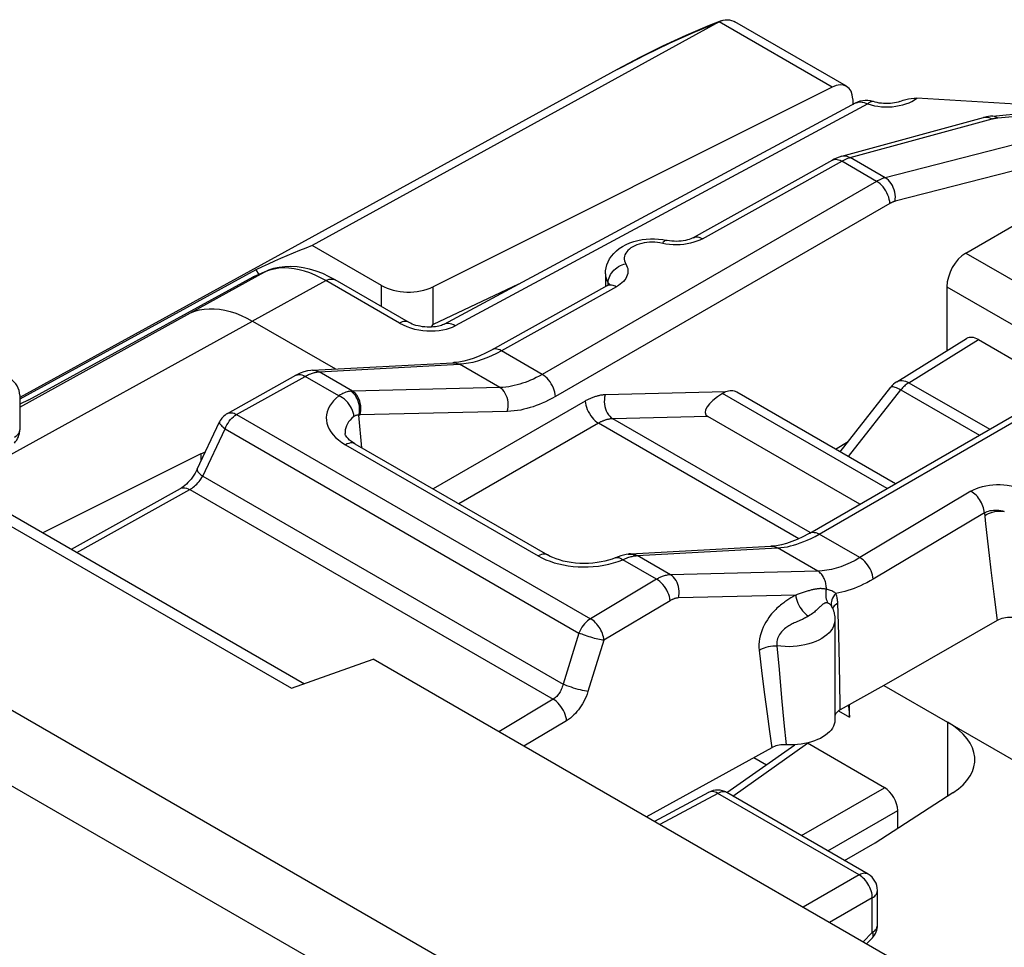
# Model space of a CAD drawing. Units: millimetres. Extents: x 8.4 to 54.9, y 9.3 to 72.7.
# Drawn here: x 17.4 to 27.9, y 62.8 to 72.7 of the extents above; entities that cross this region are included whole.
import ezdxf

# ---------------------------------------------------------------- set-up
doc = ezdxf.new("R2010")
doc.units = ezdxf.units.MM
doc.header["$LTSCALE"] = 16.335
doc.layers.get('0').update_dxf_attribs({"linetype": 'CONTINUOUS'})
for name, color, linetype in [('ASSI', 7, 'CONTINUOUS'), ('DRAFT', 7, 'CONTINUOUS'), ('RACCORDO', 7, 'CONTINUOUS')]:
    doc.layers.add(name, color=color, linetype=linetype)

msp = doc.modelspace()

# ---------------------------------------------------------------- linework, layer by layer
at = {"color": 250, "linetype": 'CONTINUOUS'}
for p, q in [((39.7, 52.376), (8.922, 70.147)), ((22.733, 69.85), (21.82, 69.422)), ((39.356, 51.769), (8.578, 69.54)), ((26.9, 68.799), (27.644, 69.259)), ((26.9, 68.799), (27.763, 68.301)), ((26.256, 68.009), (26.815, 68.722)), ((26.815, 68.722), (27.654, 68.238))]:
    msp.add_line(p, q, dxfattribs=at)
at = {"color": 7, "linetype": 'CONTINUOUS'}
for p, q in [((26.772, 68.809), (27.516, 69.27)), ((27.644, 69.259), (28.533, 68.745)), ((26.166, 68.061), (26.707, 68.751)), ((15.715, 68.188), (20.311, 65.535)), ((26.116, 68.09), (26.253, 68.171)), ((16.217, 68.026), (20.448, 65.583)), ((20.311, 65.535), (21.181, 65.845)), ((32.127, 59.525), (21.181, 65.845))]:
    msp.add_line(p, q, dxfattribs=at)
msp.add_lwpolyline([(21.82, 69.422), (21.814, 69.415), (21.808, 69.407), (21.803, 69.4), (21.797, 69.393), (21.796, 69.392)], dxfattribs=at)
at = {"color": 250, "linetype": 'CONTINUOUS'}
for points in [[(26.707, 68.751), (26.712, 68.755), (26.718, 68.757), (26.727, 68.757), (26.738, 68.755), (26.75, 68.752), (26.764, 68.747), (26.78, 68.74), (26.797, 68.732), (26.815, 68.722)], [(26.772, 68.809), (26.781, 68.814), (26.795, 68.819), (26.811, 68.822), (26.828, 68.822), (26.845, 68.82), (26.863, 68.815), (26.882, 68.808), (26.9, 68.799)], [(26.9, 68.799), (26.891, 68.793), (26.881, 68.786), (26.871, 68.779), (26.861, 68.771), (26.852, 68.762), (26.842, 68.753), (26.833, 68.743), (26.824, 68.733), (26.815, 68.722)]]:
    msp.add_lwpolyline(points, dxfattribs=at)
at = {"color": 7, "linetype": 'CONTINUOUS'}
msp.add_arc((26.904, 68.597), 0.25, 121.7333, 141.9219, dxfattribs=at)
msp.add_ellipse((27.644, 69.054), major_axis=(-0.125, 0.217), ratio=0.577156, start_param=-0.785294, end_param=0.017447, dxfattribs=at)
at = {"layer": 'ASSI', "color": 7, "linetype": 'CONTINUOUS'}
for p, q in [((26.334, 71.787), (21.936, 69.421)), ((27.794, 71.647), (29.064, 71.765)), ((26.186, 71.218), (27.698, 71.631)), ((23.661, 69.963), (23.661, 69.83)), ((19.892, 69.457), (20.779, 68.945)), ((25.841, 67.191), (29.412, 69.253)), ((20.532, 68.931), (22.032, 69.012)), ((22.032, 69.012), (22.033, 69.012)), ((19.625, 68.47), (20.356, 68.878)), ((17.408, 68.664), (17.408, 68.294)), ((26.377, 67.501), (24.753, 68.438)), ((19.303, 67.874), (19.542, 68.381)), ((20.882, 68.255), (20.882, 68.255)), ((20.986, 68.146), (23.042, 66.959)), ((19.343, 68.04), (17.654, 67.196)), ((19.343, 68.04), (19.391, 68.061)), ((17.96, 67.019), (19.125, 67.669)), ((23.042, 66.959), (23.042, 66.959)), ((23.905, 66.967), (23.882, 66.964)), ((23.93, 66.97), (25.428, 67.051)), ((26.079, 66.402), (26.079, 66.402)), ((26.079, 66.402), (26.08, 66.402)), ((26.111, 66.268), (26.111, 65.199)), ((27.842, 66.259), (26.634, 65.564)), ((26.634, 65.564), (26.165, 65.304)), ((26.634, 65.564), (27.311, 65.173)), ((26.165, 65.304), (26.153, 65.297)), ((26.265, 65.225), (26.265, 65.359)), ((25.436, 64.9), (24.099, 64.16)), ((24.957, 64.42), (25.684, 64.932)), ((25.63, 64.93), (25.571, 64.932)), ((26.64, 64.473), (25.819, 64.947)), ((24.762, 64.423), (24.183, 64.112)), ((26.465, 63.549), (24.957, 64.42)), ((26.539, 63.885), (27.37, 64.42)), ((26.212, 63.696), (26.539, 63.885)), ((26.565, 63.007), (26.565, 63.376)), ((26.447, 62.804), (26.509, 62.867))]:
    msp.add_line(p, q, dxfattribs=at)
at = {"layer": 'ASSI', "color": 250, "linetype": 'CONTINUOUS'}
for p, q in [((27.849, 71.627), (29.134, 71.746)), ((26.275, 71.204), (27.788, 71.617)), ((29.279, 71.662), (26.648, 70.988)), ((27.77, 71.625), (27.788, 71.617)), ((27.843, 71.627), (27.849, 71.627)), ((29.42, 71.42), (26.753, 70.736)), ((26.166, 71.174), (26.183, 71.165)), ((26.556, 70.949), (26.183, 71.165)), ((26.267, 71.201), (26.275, 71.204)), ((26.648, 70.988), (26.275, 71.204)), ((26.556, 70.949), (22.986, 68.888)), ((26.698, 70.713), (23.127, 68.652)), ((24.243, 70.293), (24.216, 70.296)), ((24.307, 70.28), (24.243, 70.293)), ((23.691, 69.884), (23.694, 69.902)), ((23.779, 69.824), (22.55, 69.139)), ((23.689, 69.84), (23.69, 69.867)), ((23.69, 69.867), (23.691, 69.884)), ((17.408, 68.538), (19.231, 69.546)), ((17.137, 67.936), (19.892, 69.457)), ((25.941, 67.181), (29.512, 69.243)), ((22.986, 68.888), (22.55, 69.139)), ((20.603, 68.914), (22.103, 68.995)), ((22.532, 68.747), (22.103, 68.995)), ((19.723, 68.459), (20.454, 68.866)), ((20.814, 68.658), (20.454, 68.866)), ((20.596, 68.914), (20.603, 68.914)), ((20.959, 68.709), (20.603, 68.914)), ((22.532, 68.747), (20.959, 68.709)), ((23.446, 68.603), (21.82, 67.664)), ((19.625, 68.47), (19.626, 68.47)), ((19.723, 68.459), (23.501, 66.277)), ((21.061, 68.103), (21.029, 68.453)), ((22.613, 68.492), (21.039, 68.454)), ((24.753, 68.438), (23.739, 68.413)), ((23.587, 68.367), (22.096, 67.505)), ((25.725, 67.132), (23.587, 68.367)), ((25.845, 67.197), (23.739, 68.413)), ((19.362, 67.8), (19.6, 68.306)), ((19.6, 68.306), (23.378, 66.125)), ((20.847, 68.161), (20.886, 68.136)), ((20.886, 68.136), (22.942, 66.949)), ((19.362, 67.8), (23.209, 65.579)), ((18.018, 66.986), (19.223, 67.657)), ((19.223, 67.657), (23.103, 65.417)), ((27.563, 67.639), (26.377, 66.93)), ((27.706, 67.41), (26.52, 66.701)), ((27.706, 67.41), (27.719, 67.291)), ((27.719, 67.291), (27.758, 66.952)), ((26.377, 66.93), (25.941, 67.181)), ((23.93, 66.97), (23.943, 66.97)), ((23.965, 66.96), (23.983, 66.951)), ((25.928, 66.786), (25.499, 67.034)), ((23.798, 66.889), (23.846, 66.907)), ((24.207, 66.699), (23.846, 66.907)), ((23.975, 66.95), (23.983, 66.951)), ((24.356, 66.747), (24.001, 66.952)), ((27.758, 66.952), (27.776, 66.796)), ((25.928, 66.786), (24.356, 66.747)), ((27.776, 66.796), (27.81, 66.511)), ((24.207, 66.699), (23.501, 66.277)), ((24.35, 66.47), (23.644, 66.048)), ((25.692, 66.53), (24.44, 66.499)), ((25.661, 66.511), (25.64, 66.499)), ((25.706, 66.535), (25.692, 66.53)), ((26.151, 66.104), (26.141, 66.443)), ((27.81, 66.511), (27.842, 66.259)), ((23.378, 66.125), (23.209, 65.579)), ((23.644, 66.048), (23.474, 65.502)), ((26.158, 65.79), (26.151, 66.104)), ((25.301, 65.941), (25.331, 65.694)), ((25.492, 65.987), (25.514, 65.736)), ((25.514, 65.736), (25.541, 65.433)), ((26.162, 65.571), (26.158, 65.79)), ((25.331, 65.694), (25.359, 65.467)), ((23.103, 65.417), (22.523, 65.07)), ((25.359, 65.467), (25.386, 65.26)), ((25.541, 65.433), (25.566, 65.167)), ((26.147, 65.293), (26.265, 65.225)), ((23.246, 65.188), (22.791, 64.915)), ((25.386, 65.26), (25.412, 65.072)), ((25.412, 65.072), (25.436, 64.9)), ((25.566, 65.167), (25.59, 64.931)), ((25.02, 64.384), (25.819, 64.947)), ((25.752, 63.961), (26.64, 64.473)), ((24.859, 64.412), (24.24, 64.079)), ((24.766, 64.425), (24.762, 64.423)), ((26.368, 63.541), (24.859, 64.412)), ((24.957, 64.42), (24.952, 64.423)), ((26.035, 63.798), (26.781, 64.229)), ((26.368, 63.541), (25.77, 63.195)), ((26.509, 63.296), (26.052, 63.032)), ((26.509, 62.927), (26.509, 63.296)), ((26.565, 63.376), (26.565, 63.376)), ((26.411, 62.825), (26.509, 62.927))]:
    msp.add_line(p, q, dxfattribs=at)
at = {"layer": 'ASSI', "color": 7, "linetype": 'CONTINUOUS'}
for points in [[(27.794, 71.647), (27.771, 71.645), (27.749, 71.642), (27.728, 71.638), (27.707, 71.633), (27.698, 71.631)], [(26.086, 71.176), (24.598, 70.347), (24.586, 70.341), (24.571, 70.334), (24.555, 70.328), (24.536, 70.323), (24.515, 70.318), (24.492, 70.314), (24.469, 70.31), (24.444, 70.309), (24.419, 70.308), (24.393, 70.309), (24.368, 70.31), (24.344, 70.314), (24.321, 70.318), (24.315, 70.319)], [(26.186, 71.218), (26.157, 71.209), (26.129, 71.198), (26.101, 71.185), (26.086, 71.176)], [(23.661, 69.963), (23.663, 69.994), (23.668, 70.026), (23.676, 70.058), (23.689, 70.089), (23.705, 70.12), (23.725, 70.15), (23.749, 70.179), (23.777, 70.206), (23.808, 70.232), (23.843, 70.255), (23.882, 70.276), (23.922, 70.293), (23.964, 70.308), (24.007, 70.319), (24.051, 70.327), (24.095, 70.333), (24.14, 70.336), (24.184, 70.336), (24.228, 70.333), (24.272, 70.327), (24.315, 70.319)], [(23.681, 69.836), (22.445, 69.146), (22.382, 69.114), (22.321, 69.086), (22.261, 69.062), (22.203, 69.043), (22.148, 69.029), (22.095, 69.018), (22.044, 69.013), (22.033, 69.012)], [(23.708, 69.855), (23.708, 69.855), (23.707, 69.855), (23.705, 69.852), (23.7, 69.847), (23.692, 69.842), (23.682, 69.836)], [(20.532, 68.931), (20.516, 68.93), (20.479, 68.924), (20.441, 68.914), (20.403, 68.9), (20.366, 68.883), (20.356, 68.878)], [(20.986, 68.146), (20.972, 68.155), (20.949, 68.171), (20.929, 68.186), (20.913, 68.201), (20.901, 68.216), (20.892, 68.229), (20.886, 68.239), (20.883, 68.247), (20.882, 68.254), (20.882, 68.255)], [(19.303, 67.874), (19.293, 67.854), (19.281, 67.832), (19.267, 67.81), (19.252, 67.789), (19.237, 67.769), (19.221, 67.749), (19.204, 67.731), (19.187, 67.715), (19.17, 67.7), (19.154, 67.688), (19.139, 67.677), (19.125, 67.669)], [(25.841, 67.191), (25.83, 67.185), (25.768, 67.152), (25.708, 67.124), (25.65, 67.101), (25.594, 67.082), (25.539, 67.067), (25.486, 67.057), (25.436, 67.052), (25.428, 67.051)], [(23.769, 66.929), (23.765, 66.927), (23.732, 66.914), (23.695, 66.903), (23.656, 66.892), (23.614, 66.884), (23.571, 66.877), (23.526, 66.871), (23.48, 66.868), (23.434, 66.867), (23.387, 66.869), (23.341, 66.872), (23.296, 66.877), (23.252, 66.885), (23.21, 66.894), (23.171, 66.905), (23.134, 66.917), (23.1, 66.93), (23.07, 66.944), (23.042, 66.959)], [(23.882, 66.964), (23.854, 66.958), (23.826, 66.949), (23.796, 66.939), (23.769, 66.929)], [(23.93, 66.97), (23.923, 66.969), (23.915, 66.969), (23.907, 66.968), (23.905, 66.967)], [(26.079, 66.402), (26.085, 66.39), (26.091, 66.375), (26.096, 66.36), (26.101, 66.345), (26.104, 66.33)], [(26.104, 66.33), (26.107, 66.314), (26.109, 66.299), (26.11, 66.283), (26.111, 66.268)], [(28.016, 66.291), (27.994, 66.292), (27.973, 66.292), (27.952, 66.291), (27.932, 66.288), (27.912, 66.285), (27.892, 66.28), (27.875, 66.274), (27.858, 66.267), (27.842, 66.259)], [(26.153, 65.297), (26.142, 65.288), (26.133, 65.28), (26.125, 65.27), (26.118, 65.261), (26.113, 65.251), (26.111, 65.242)], [(26.251, 65.351), (26.258, 65.319), (26.263, 65.273), (26.265, 65.225)], [(26.111, 65.199), (26.111, 65.197), (26.109, 65.174), (26.104, 65.153), (26.095, 65.131), (26.084, 65.11), (26.069, 65.089), (26.052, 65.069), (26.032, 65.05), (26.009, 65.033), (25.983, 65.016), (25.955, 65), (25.925, 64.986), (25.893, 64.974), (25.859, 64.962), (25.824, 64.953), (25.787, 64.945), (25.749, 64.939), (25.71, 64.934), (25.67, 64.931), (25.63, 64.93)], [(25.571, 64.932), (25.552, 64.931), (25.533, 64.929), (25.515, 64.927), (25.497, 64.923), (25.48, 64.919), (25.464, 64.913), (25.449, 64.907), (25.436, 64.9)]]:
    msp.add_lwpolyline(points, dxfattribs=at)
at = {"layer": 'ASSI', "color": 250, "linetype": 'CONTINUOUS'}
for points in [[(27.698, 71.631), (27.716, 71.634), (27.734, 71.634), (27.752, 71.631), (27.77, 71.625)], [(27.788, 71.617), (27.792, 71.618), (27.796, 71.619), (27.801, 71.62), (27.805, 71.621), (27.81, 71.622), (27.815, 71.623), (27.82, 71.624), (27.825, 71.624), (27.831, 71.625), (27.837, 71.626), (27.843, 71.627)], [(27.794, 71.647), (27.798, 71.648), (27.811, 71.647), (27.824, 71.643), (27.836, 71.636), (27.849, 71.627)], [(24.697, 70.336), (26.191, 71.169), (26.198, 71.173), (26.205, 71.177), (26.213, 71.18), (26.22, 71.183), (26.227, 71.187), (26.235, 71.19)], [(26.086, 71.176), (26.09, 71.178), (26.103, 71.183), (26.117, 71.185), (26.133, 71.184), (26.149, 71.18), (26.166, 71.174)], [(26.186, 71.218), (26.203, 71.221), (26.221, 71.221), (26.239, 71.218), (26.257, 71.212), (26.275, 71.204)], [(26.235, 71.19), (26.243, 71.193), (26.25, 71.196), (26.259, 71.199), (26.267, 71.201)], [(26.648, 70.988), (26.641, 70.986), (26.634, 70.984), (26.627, 70.982), (26.619, 70.979), (26.612, 70.976), (26.605, 70.974), (26.597, 70.97), (26.59, 70.967), (26.582, 70.963), (26.573, 70.959), (26.565, 70.954), (26.556, 70.949)], [(26.753, 70.736), (26.755, 70.76), (26.756, 70.784), (26.754, 70.809), (26.749, 70.834), (26.743, 70.859), (26.734, 70.882), (26.724, 70.905), (26.711, 70.926), (26.697, 70.945), (26.682, 70.962), (26.666, 70.976), (26.648, 70.988)], [(26.698, 70.713), (26.696, 70.735), (26.691, 70.757), (26.685, 70.78), (26.676, 70.803), (26.666, 70.826), (26.654, 70.848), (26.64, 70.87), (26.625, 70.889), (26.609, 70.908), (26.592, 70.924), (26.574, 70.938), (26.556, 70.949)], [(26.753, 70.736), (26.749, 70.735), (26.744, 70.734), (26.74, 70.733), (26.736, 70.731), (26.731, 70.729), (26.727, 70.728), (26.722, 70.726), (26.718, 70.724), (26.713, 70.721), (26.708, 70.719), (26.703, 70.716), (26.698, 70.713)], [(24.697, 70.336), (24.668, 70.322), (24.637, 70.309), (24.605, 70.298), (24.57, 70.289), (24.534, 70.281)], [(24.599, 70.347), (24.608, 70.351), (24.619, 70.355), (24.631, 70.356), (24.643, 70.355), (24.656, 70.353), (24.669, 70.349), (24.683, 70.343), (24.697, 70.336)], [(24.216, 70.296), (24.188, 70.299), (24.159, 70.299), (24.131, 70.298), (24.102, 70.296), (24.075, 70.292), (24.048, 70.286), (24.022, 70.279), (23.997, 70.271), (23.974, 70.261), (23.953, 70.251), (23.933, 70.239), (23.916, 70.226), (23.9, 70.212), (23.888, 70.197), (23.877, 70.182), (23.869, 70.166), (23.864, 70.15), (23.861, 70.133), (23.862, 70.117), (23.864, 70.101), (23.87, 70.084), (23.878, 70.068)], [(24.314, 70.319), (24.307, 70.319), (24.3, 70.317), (24.293, 70.313), (24.286, 70.306), (24.278, 70.298), (24.271, 70.287)], [(24.382, 70.272), (24.344, 70.275), (24.307, 70.28)], [(24.534, 70.281), (24.497, 70.276), (24.459, 70.272), (24.42, 70.271), (24.382, 70.272)], [(23.694, 69.902), (23.699, 69.919), (23.706, 69.937), (23.715, 69.954), (23.726, 69.97), (23.738, 69.986), (23.752, 70.001), (23.767, 70.015), (23.784, 70.027), (23.801, 70.039), (23.82, 70.049), (23.839, 70.057), (23.858, 70.064), (23.878, 70.068)], [(23.878, 70.068), (23.887, 70.051), (23.894, 70.034), (23.899, 70.017), (23.901, 69.999), (23.901, 69.982), (23.898, 69.964), (23.894, 69.946), (23.887, 69.929), (23.877, 69.912), (23.866, 69.896), (23.852, 69.88), (23.837, 69.865), (23.819, 69.851), (23.8, 69.837), (23.779, 69.824)], [(23.661, 69.963), (23.663, 69.938), (23.668, 69.914), (23.677, 69.89), (23.69, 69.867)], [(23.682, 69.836), (23.69, 69.84), (23.701, 69.843), (23.713, 69.844), (23.725, 69.844), (23.738, 69.841), (23.752, 69.837), (23.765, 69.832), (23.779, 69.824)], [(23.69, 69.867), (23.697, 69.85), (23.698, 69.846)], [(23.69, 69.867), (23.695, 69.857), (23.699, 69.848), (23.699, 69.847)], [(19.231, 69.546), (19.278, 69.564), (19.327, 69.577), (19.378, 69.585), (19.431, 69.589), (19.485, 69.589), (19.541, 69.583), (19.597, 69.574), (19.655, 69.559), (19.714, 69.54), (19.773, 69.517), (19.832, 69.489), (19.891, 69.457)], [(22.393, 69.064), (22.343, 69.045), (22.294, 69.029), (22.246, 69.016), (22.198, 69.006), (22.15, 68.999), (22.103, 68.995)], [(22.55, 69.139), (22.497, 69.111), (22.444, 69.086), (22.393, 69.064)], [(22.55, 69.139), (22.533, 69.148), (22.516, 69.155), (22.5, 69.158), (22.484, 69.159), (22.47, 69.157), (22.456, 69.153), (22.453, 69.151)], [(22.033, 69.012), (22.042, 69.012), (22.054, 69.011), (22.067, 69.009), (22.079, 69.005), (22.091, 69.001), (22.103, 68.995)], [(20.356, 68.878), (20.36, 68.879), (20.373, 68.884), (20.388, 68.886), (20.404, 68.885), (20.42, 68.882), (20.437, 68.875), (20.454, 68.866)], [(20.454, 68.866), (20.467, 68.873), (20.479, 68.879), (20.491, 68.885), (20.502, 68.89), (20.514, 68.894), (20.524, 68.898), (20.535, 68.902), (20.545, 68.905), (20.554, 68.907), (20.563, 68.909), (20.572, 68.911), (20.58, 68.912)], [(20.533, 68.931), (20.547, 68.931), (20.566, 68.929), (20.585, 68.923), (20.603, 68.914)], [(20.58, 68.912), (20.588, 68.913), (20.596, 68.914)], [(22.986, 68.888), (22.953, 68.87), (22.922, 68.853), (22.891, 68.838), (22.861, 68.825), (22.832, 68.813), (22.804, 68.802), (22.775, 68.792), (22.746, 68.783), (22.718, 68.775), (22.688, 68.767), (22.658, 68.761), (22.628, 68.756), (22.596, 68.752), (22.564, 68.749), (22.532, 68.747)], [(23.127, 68.652), (23.125, 68.673), (23.121, 68.696), (23.114, 68.719), (23.106, 68.742), (23.095, 68.765), (23.083, 68.787), (23.069, 68.808), (23.054, 68.828), (23.038, 68.846), (23.021, 68.862), (23.004, 68.876), (22.986, 68.888)], [(22.613, 68.492), (22.619, 68.516), (22.622, 68.541), (22.623, 68.566), (22.621, 68.591), (22.617, 68.616), (22.611, 68.64), (22.602, 68.663), (22.591, 68.684), (22.579, 68.704), (22.564, 68.721), (22.549, 68.735), (22.532, 68.747)], [(20.814, 68.658), (20.784, 68.631), (20.757, 68.604), (20.735, 68.576), (20.716, 68.547), (20.701, 68.517), (20.691, 68.487), (20.684, 68.457), (20.681, 68.426), (20.683, 68.396), (20.688, 68.365), (20.698, 68.334), (20.712, 68.304), (20.73, 68.273), (20.753, 68.243), (20.78, 68.214), (20.812, 68.187), (20.847, 68.161)], [(20.941, 68.708), (20.928, 68.706), (20.915, 68.704), (20.902, 68.7), (20.888, 68.696), (20.874, 68.691), (20.859, 68.684), (20.845, 68.677), (20.83, 68.668), (20.814, 68.658)], [(20.976, 68.437), (20.973, 68.458), (20.968, 68.48), (20.961, 68.503), (20.951, 68.525), (20.939, 68.546), (20.925, 68.567), (20.91, 68.587), (20.892, 68.605), (20.874, 68.622), (20.855, 68.636), (20.835, 68.648), (20.814, 68.658)], [(20.959, 68.709), (20.957, 68.709), (20.955, 68.709), (20.953, 68.709), (20.951, 68.709), (20.949, 68.709), (20.947, 68.708), (20.945, 68.708), (20.943, 68.708), (20.941, 68.708)], [(21.029, 68.453), (21.034, 68.477), (21.036, 68.502), (21.036, 68.527), (21.034, 68.552), (21.029, 68.577), (21.022, 68.601), (21.013, 68.624), (21.001, 68.645), (20.988, 68.664), (20.974, 68.681), (20.958, 68.696), (20.941, 68.708)], [(21.04, 68.454), (21.046, 68.478), (21.049, 68.503), (21.05, 68.528), (21.048, 68.553), (21.044, 68.578), (21.038, 68.602), (21.029, 68.625), (21.018, 68.646), (21.006, 68.666), (20.991, 68.683), (20.976, 68.697), (20.959, 68.709)], [(23.127, 68.652), (23.09, 68.631), (23.054, 68.612), (23.02, 68.595), (22.986, 68.58), (22.953, 68.566), (22.921, 68.554), (22.888, 68.542), (22.856, 68.532), (22.823, 68.523), (22.79, 68.515), (22.756, 68.507), (22.722, 68.502), (22.686, 68.497), (22.65, 68.494), (22.613, 68.492)], [(23.657, 68.669), (23.647, 68.668), (23.638, 68.668), (23.628, 68.667), (23.618, 68.665), (23.609, 68.664), (23.599, 68.662), (23.59, 68.66), (23.581, 68.658), (23.571, 68.656), (23.562, 68.653), (23.553, 68.651), (23.544, 68.648), (23.536, 68.645), (23.527, 68.642), (23.518, 68.638), (23.51, 68.635), (23.501, 68.631), (23.493, 68.627), (23.485, 68.624), (23.477, 68.62), (23.469, 68.616), (23.461, 68.611), (23.453, 68.607), (23.446, 68.603)], [(23.657, 68.669), (23.652, 68.645), (23.649, 68.62), (23.648, 68.594), (23.649, 68.569), (23.653, 68.544), (23.66, 68.52), (23.668, 68.497), (23.679, 68.476), (23.692, 68.457), (23.706, 68.44), (23.722, 68.425), (23.739, 68.413)], [(23.446, 68.603), (23.448, 68.581), (23.452, 68.559), (23.459, 68.536), (23.467, 68.513), (23.477, 68.49), (23.49, 68.468), (23.503, 68.446), (23.518, 68.427), (23.535, 68.408), (23.552, 68.392), (23.569, 68.378), (23.587, 68.367)], [(19.6, 68.306), (19.609, 68.327), (19.62, 68.348), (19.632, 68.368), (19.645, 68.387), (19.659, 68.405), (19.674, 68.421), (19.69, 68.435), (19.706, 68.448), (19.723, 68.459)], [(19.626, 68.47), (19.634, 68.474), (19.645, 68.477), (19.657, 68.478), (19.669, 68.478), (19.682, 68.476), (19.696, 68.472), (19.709, 68.466), (19.723, 68.459)], [(20.976, 68.437), (20.954, 68.419), (20.935, 68.399), (20.919, 68.38), (20.906, 68.359), (20.895, 68.338), (20.888, 68.317), (20.883, 68.296), (20.881, 68.274), (20.882, 68.255)], [(21.029, 68.453), (21.024, 68.453), (21.018, 68.453), (21.012, 68.453), (21.006, 68.452), (21, 68.45), (20.994, 68.448), (20.988, 68.445), (20.982, 68.441), (20.976, 68.437)], [(21.039, 68.454), (21.038, 68.453), (21.036, 68.453), (21.035, 68.453), (21.034, 68.453), (21.033, 68.453), (21.032, 68.453), (21.03, 68.453), (21.029, 68.453)], [(19.542, 68.381), (19.541, 68.379), (19.541, 68.374), (19.542, 68.367), (19.545, 68.36), (19.55, 68.352), (19.557, 68.344), (19.565, 68.335), (19.575, 68.326), (19.587, 68.316), (19.6, 68.306)], [(23.739, 68.413), (23.732, 68.413), (23.725, 68.412), (23.718, 68.412), (23.711, 68.411), (23.704, 68.41), (23.697, 68.409), (23.69, 68.407), (23.684, 68.406), (23.677, 68.404), (23.67, 68.403), (23.664, 68.401), (23.658, 68.399), (23.651, 68.396), (23.645, 68.394), (23.639, 68.392), (23.633, 68.389), (23.627, 68.387), (23.621, 68.384), (23.615, 68.381), (23.609, 68.379), (23.604, 68.376), (23.598, 68.373), (23.592, 68.37), (23.587, 68.367)], [(17.408, 68.294), (17.407, 68.29), (17.406, 68.278), (17.401, 68.266), (17.395, 68.255), (17.387, 68.244), (17.377, 68.233), (17.365, 68.223), (17.351, 68.214)], [(20.986, 68.146), (20.984, 68.147), (20.97, 68.153), (20.955, 68.155), (20.939, 68.155), (20.922, 68.151), (20.904, 68.145), (20.886, 68.136)], [(19.223, 67.657), (19.235, 67.665), (19.248, 67.673), (19.261, 67.682), (19.273, 67.692), (19.286, 67.704), (19.298, 67.715), (19.31, 67.728), (19.322, 67.742), (19.333, 67.756), (19.343, 67.77), (19.353, 67.785), (19.362, 67.8)], [(19.303, 67.874), (19.302, 67.872), (19.302, 67.864), (19.305, 67.856), (19.311, 67.846), (19.32, 67.836), (19.331, 67.824), (19.345, 67.812), (19.362, 67.8)], [(27.563, 67.639), (27.591, 67.655), (27.621, 67.668), (27.652, 67.679), (27.686, 67.689), (27.722, 67.698), (27.759, 67.704), (27.797, 67.708), (27.836, 67.71), (27.874, 67.71), (27.912, 67.707), (27.949, 67.703), (28.014, 67.692)], [(19.125, 67.669), (19.129, 67.671), (19.142, 67.675), (19.157, 67.677), (19.172, 67.676), (19.189, 67.673), (19.205, 67.666), (19.223, 67.657)], [(27.706, 67.41), (27.704, 67.427), (27.701, 67.445), (27.696, 67.463), (27.69, 67.481), (27.683, 67.499), (27.675, 67.517), (27.665, 67.534), (27.655, 67.551), (27.644, 67.567), (27.631, 67.582), (27.619, 67.596), (27.605, 67.609), (27.591, 67.62), (27.577, 67.631), (27.563, 67.639)], [(27.706, 67.41), (27.72, 67.417), (27.735, 67.423), (27.751, 67.428), (27.768, 67.432), (27.786, 67.435), (27.805, 67.437), (27.823, 67.437), (27.843, 67.437), (27.862, 67.436), (27.881, 67.433), (27.901, 67.429), (27.919, 67.424)], [(27.71, 67.381), (27.728, 67.392), (27.749, 67.402), (27.771, 67.41), (27.794, 67.417), (27.819, 67.422), (27.844, 67.425), (27.869, 67.427), (27.894, 67.427), (27.918, 67.425)], [(25.777, 67.101), (25.815, 67.117), (25.856, 67.136), (25.898, 67.157), (25.941, 67.181)], [(25.841, 67.191), (25.844, 67.193), (25.858, 67.198), (25.873, 67.201), (25.889, 67.2), (25.906, 67.197), (25.923, 67.19), (25.941, 67.181)], [(25.499, 67.034), (25.533, 67.037), (25.568, 67.041), (25.603, 67.047), (25.636, 67.055), (25.67, 67.064), (25.705, 67.074), (25.741, 67.087), (25.777, 67.101)], [(23.042, 66.959), (23.039, 66.96), (23.026, 66.966), (23.011, 66.968), (22.994, 66.968), (22.977, 66.964), (22.96, 66.958), (22.942, 66.949)], [(23.905, 66.967), (23.926, 66.968), (23.946, 66.966), (23.965, 66.96)], [(23.943, 66.97), (23.963, 66.967), (23.982, 66.961), (24.001, 66.952)], [(23.983, 66.951), (23.985, 66.951), (23.987, 66.951), (23.989, 66.952), (23.991, 66.952), (23.993, 66.952), (23.995, 66.952), (23.997, 66.952), (23.999, 66.952), (25.499, 67.034)], [(25.428, 67.051), (25.441, 67.051), (25.461, 67.049), (25.48, 67.043), (25.499, 67.034)], [(22.942, 66.949), (22.982, 66.928), (23.025, 66.908), (23.069, 66.891), (23.115, 66.876)], [(23.115, 66.876), (23.164, 66.863), (23.213, 66.852), (23.264, 66.843), (23.316, 66.837), (23.369, 66.833), (23.422, 66.831), (23.477, 66.831), (23.531, 66.834), (23.586, 66.84), (23.642, 66.849), (23.696, 66.86)], [(23.696, 66.86), (23.747, 66.873), (23.798, 66.889)], [(23.769, 66.929), (23.777, 66.931), (23.79, 66.932), (23.803, 66.93), (23.817, 66.926), (23.831, 66.918), (23.846, 66.907)], [(23.846, 66.907), (23.86, 66.914), (23.874, 66.92), (23.887, 66.925), (23.9, 66.93), (23.912, 66.934), (23.924, 66.938), (23.935, 66.941), (23.945, 66.944)], [(23.945, 66.944), (23.956, 66.946), (23.965, 66.948), (23.975, 66.95)], [(26.377, 66.93), (26.325, 66.901), (26.274, 66.875), (26.223, 66.852), (26.173, 66.833), (26.124, 66.818), (26.074, 66.805), (26.025, 66.795), (25.976, 66.789), (25.928, 66.786)], [(26.52, 66.701), (26.517, 66.722), (26.513, 66.745), (26.506, 66.767), (26.497, 66.789), (26.486, 66.811), (26.474, 66.833), (26.46, 66.853), (26.445, 66.872), (26.429, 66.89), (26.412, 66.905), (26.394, 66.919), (26.377, 66.93)], [(24.356, 66.747), (24.344, 66.747), (24.333, 66.745), (24.321, 66.744), (24.31, 66.741), (24.299, 66.739), (24.289, 66.736), (24.278, 66.733), (24.268, 66.729), (24.258, 66.725), (24.249, 66.721), (24.24, 66.717), (24.231, 66.713), (24.223, 66.708), (24.214, 66.704), (24.207, 66.699)], [(24.44, 66.499), (24.445, 66.523), (24.447, 66.547), (24.447, 66.572), (24.445, 66.597), (24.441, 66.621), (24.434, 66.644), (24.426, 66.666), (24.415, 66.687), (24.402, 66.705), (24.388, 66.722), (24.373, 66.736), (24.356, 66.747)], [(26.019, 66.593), (26.019, 66.606), (26.018, 66.619), (26.017, 66.633), (26.015, 66.646), (26.012, 66.659), (26.009, 66.672), (26.005, 66.684), (26.001, 66.696), (25.996, 66.708), (25.99, 66.719), (25.984, 66.73), (25.977, 66.74), (25.97, 66.749), (25.962, 66.758), (25.954, 66.766), (25.946, 66.774), (25.937, 66.781), (25.928, 66.786)], [(24.35, 66.47), (24.347, 66.492), (24.343, 66.514), (24.336, 66.536), (24.327, 66.559), (24.316, 66.581), (24.304, 66.602), (24.29, 66.623), (24.275, 66.642), (24.259, 66.659), (24.242, 66.675), (24.224, 66.688), (24.207, 66.699)], [(26.52, 66.701), (26.485, 66.681), (26.451, 66.662), (26.417, 66.645), (26.383, 66.629), (26.349, 66.615), (26.316, 66.601), (26.283, 66.589), (26.25, 66.579), (26.217, 66.569), (26.184, 66.561), (26.152, 66.554), (26.119, 66.548)], [(26.019, 66.593), (26.012, 66.594), (26.006, 66.595), (25.999, 66.596), (25.992, 66.597), (25.986, 66.598), (25.979, 66.598), (25.972, 66.598), (25.965, 66.599), (25.958, 66.599), (25.951, 66.599), (25.944, 66.598), (25.937, 66.598), (25.929, 66.597), (25.921, 66.596), (25.914, 66.595), (25.906, 66.594), (25.897, 66.593), (25.889, 66.591), (25.88, 66.589), (25.871, 66.587), (25.862, 66.585), (25.853, 66.583), (25.843, 66.58), (25.834, 66.577), (25.824, 66.574), (25.813, 66.571), (25.803, 66.568), (25.792, 66.564), (25.781, 66.56), (25.706, 66.535)], [(26.019, 66.593), (26.015, 66.574), (26.013, 66.556), (26.012, 66.538), (26.013, 66.521), (26.015, 66.504), (26.018, 66.487), (26.023, 66.472), (26.029, 66.457), (26.036, 66.444)], [(26.119, 66.548), (26.109, 66.556), (26.098, 66.563), (26.087, 66.569), (26.076, 66.575), (26.064, 66.579), (26.053, 66.583), (26.041, 66.587), (26.03, 66.59), (26.019, 66.593)], [(26.119, 66.548), (26.105, 66.532), (26.094, 66.515), (26.085, 66.498), (26.078, 66.481), (26.073, 66.463), (26.071, 66.446), (26.072, 66.43), (26.075, 66.414), (26.079, 66.402)], [(26.141, 66.443), (26.14, 66.457), (26.139, 66.469), (26.138, 66.482), (26.136, 66.494), (26.133, 66.505), (26.13, 66.517), (26.127, 66.528), (26.123, 66.538), (26.119, 66.548)], [(24.44, 66.499), (24.433, 66.499), (24.426, 66.498), (24.419, 66.497), (24.412, 66.496), (24.405, 66.494), (24.399, 66.492), (24.393, 66.49), (24.387, 66.488), (24.381, 66.486), (24.375, 66.484), (24.37, 66.481), (24.365, 66.478), (24.359, 66.476), (24.355, 66.473), (24.35, 66.47)], [(25.64, 66.499), (25.629, 66.492), (25.619, 66.485), (25.608, 66.478), (25.597, 66.471), (25.586, 66.464), (25.576, 66.457), (25.565, 66.449), (25.553, 66.441), (25.542, 66.432), (25.53, 66.423), (25.518, 66.413), (25.505, 66.402), (25.492, 66.39), (25.479, 66.377), (25.464, 66.363), (25.45, 66.347), (25.435, 66.33), (25.42, 66.311), (25.405, 66.29), (25.389, 66.267), (25.374, 66.242), (25.359, 66.215), (25.346, 66.187), (25.333, 66.158), (25.323, 66.127), (25.314, 66.096), (25.306, 66.064), (25.302, 66.033), (25.299, 66.002), (25.299, 65.971), (25.301, 65.941)], [(25.692, 66.53), (25.682, 66.524), (25.661, 66.511)], [(25.692, 66.53), (25.695, 66.51), (25.699, 66.488), (25.706, 66.466), (25.714, 66.445), (25.724, 66.423), (25.736, 66.402), (25.749, 66.382), (25.764, 66.363), (25.779, 66.346), (25.795, 66.33), (25.812, 66.317), (25.829, 66.305)], [(26.03, 66.446), (26.027, 66.446), (26.024, 66.447), (26.021, 66.447), (26.018, 66.447), (26.015, 66.446), (26.011, 66.446), (26.008, 66.445), (26.005, 66.444), (26.001, 66.443), (25.998, 66.442), (25.995, 66.44), (25.991, 66.438), (25.987, 66.435), (25.983, 66.433), (25.979, 66.43), (25.975, 66.426), (25.971, 66.423), (25.966, 66.419), (25.962, 66.414), (25.957, 66.409), (25.951, 66.404), (25.94, 66.393)], [(26.036, 66.444), (26.033, 66.445), (26.03, 66.446)], [(26.067, 66.421), (26.062, 66.427), (26.057, 66.432), (26.052, 66.436), (26.046, 66.439), (26.041, 66.442), (26.036, 66.444)], [(26.141, 66.443), (26.126, 66.434), (26.113, 66.424), (26.102, 66.414), (26.094, 66.403), (26.088, 66.392), (26.087, 66.386)], [(25.94, 66.393), (25.926, 66.379), (25.919, 66.372), (25.91, 66.365), (25.901, 66.357), (25.892, 66.349), (25.881, 66.34), (25.87, 66.332), (25.858, 66.323), (25.844, 66.314), (25.829, 66.305)], [(26.079, 66.402), (26.077, 66.407), (26.072, 66.415), (26.067, 66.421)], [(23.501, 66.277), (23.484, 66.267), (23.468, 66.254), (23.452, 66.239), (23.437, 66.223), (23.423, 66.205), (23.41, 66.187), (23.398, 66.167), (23.387, 66.146), (23.378, 66.125)], [(23.644, 66.048), (23.642, 66.065), (23.639, 66.083), (23.634, 66.101), (23.628, 66.119), (23.621, 66.137), (23.612, 66.154), (23.603, 66.172), (23.592, 66.189), (23.581, 66.205), (23.569, 66.22), (23.556, 66.234), (23.543, 66.247), (23.529, 66.258), (23.515, 66.269), (23.501, 66.277)], [(25.688, 66.237), (25.677, 66.232), (25.666, 66.227), (25.655, 66.222), (25.643, 66.216), (25.632, 66.21), (25.62, 66.203), (25.608, 66.196), (25.596, 66.188), (25.585, 66.18), (25.573, 66.17), (25.562, 66.16), (25.55, 66.149), (25.54, 66.137), (25.529, 66.124), (25.52, 66.11), (25.512, 66.095), (25.505, 66.08), (25.499, 66.065), (25.495, 66.049), (25.492, 66.033), (25.49, 66.018), (25.49, 66.002), (25.492, 65.987)], [(26.111, 66.268), (26.109, 66.247), (26.104, 66.222), (26.096, 66.197), (26.083, 66.173), (26.067, 66.15), (26.048, 66.128), (26.025, 66.106), (25.999, 66.086), (25.97, 66.067), (25.939, 66.05), (25.905, 66.034), (25.869, 66.021), (25.831, 66.009), (25.791, 65.999), (25.75, 65.991), (25.707, 65.985), (25.664, 65.981), (25.621, 65.979), (25.578, 65.98), (25.534, 65.983), (25.492, 65.987)], [(25.743, 66.261), (25.72, 66.251), (25.71, 66.247), (25.688, 66.237)], [(25.829, 66.305), (25.819, 66.299), (25.808, 66.293), (25.798, 66.288), (25.787, 66.282), (25.776, 66.277), (25.765, 66.271), (25.754, 66.266), (25.743, 66.261)], [(23.644, 66.048), (23.63, 66.05), (23.615, 66.052), (23.599, 66.055), (23.581, 66.059), (23.563, 66.063), (23.544, 66.068), (23.525, 66.073), (23.505, 66.079), (23.486, 66.085), (23.466, 66.091), (23.447, 66.098), (23.428, 66.104), (23.411, 66.111), (23.394, 66.118), (23.378, 66.125)], [(25.301, 65.941), (25.318, 65.951), (25.337, 65.96), (25.357, 65.968), (25.378, 65.975), (25.4, 65.98), (25.423, 65.984), (25.446, 65.987), (25.469, 65.988), (25.492, 65.987)], [(23.209, 65.579), (23.205, 65.564), (23.2, 65.549), (23.195, 65.536), (23.189, 65.522), (23.183, 65.51), (23.177, 65.498), (23.17, 65.487), (23.164, 65.477), (23.156, 65.467), (23.149, 65.457), (23.141, 65.448), (23.132, 65.44), (23.123, 65.432), (23.113, 65.424), (23.103, 65.417)], [(23.474, 65.502), (23.457, 65.504), (23.438, 65.508), (23.416, 65.512), (23.394, 65.517), (23.37, 65.523), (23.346, 65.53), (23.321, 65.537), (23.297, 65.545), (23.273, 65.553), (23.25, 65.562), (23.228, 65.57), (23.209, 65.579)], [(23.474, 65.502), (23.464, 65.473), (23.454, 65.445), (23.442, 65.419), (23.429, 65.393), (23.416, 65.369), (23.402, 65.346), (23.388, 65.325), (23.373, 65.304), (23.357, 65.285), (23.341, 65.267), (23.325, 65.25), (23.307, 65.233), (23.288, 65.217), (23.268, 65.202), (23.246, 65.188)], [(26.165, 65.304), (26.165, 65.368), (26.162, 65.571)], [(23.246, 65.188), (23.244, 65.209), (23.239, 65.231), (23.232, 65.254), (23.223, 65.276), (23.212, 65.298), (23.2, 65.32), (23.186, 65.34), (23.171, 65.359), (23.155, 65.377), (23.138, 65.392), (23.121, 65.406), (23.103, 65.417)], [(24.859, 64.412), (24.845, 64.42), (24.831, 64.425), (24.817, 64.429), (24.803, 64.431), (24.79, 64.431), (24.777, 64.429), (24.766, 64.425)], [(24.952, 64.423), (24.941, 64.427), (24.929, 64.429), (24.916, 64.43), (24.902, 64.428), (24.888, 64.425), (24.874, 64.419), (24.859, 64.412)], [(26.465, 63.549), (26.461, 63.552), (26.45, 63.556), (26.438, 63.558), (26.425, 63.559), (26.411, 63.557), (26.397, 63.554), (26.383, 63.548), (26.368, 63.541)], [(26.509, 63.296), (26.509, 63.314), (26.507, 63.332), (26.503, 63.351), (26.498, 63.37), (26.491, 63.389), (26.483, 63.408), (26.474, 63.427), (26.463, 63.445), (26.452, 63.463), (26.439, 63.479), (26.426, 63.494), (26.412, 63.508), (26.397, 63.521), (26.383, 63.532), (26.368, 63.541)], [(26.509, 63.296), (26.523, 63.305), (26.535, 63.315), (26.545, 63.325), (26.553, 63.336), (26.559, 63.348), (26.563, 63.36), (26.565, 63.372), (26.565, 63.376)], [(26.509, 62.927), (26.523, 62.936), (26.535, 62.945), (26.545, 62.956), (26.553, 62.967), (26.559, 62.978), (26.563, 62.99)], [(26.563, 62.99), (26.565, 63.002), (26.565, 63.007)], [(26.509, 62.927), (26.514, 62.914), (26.516, 62.902), (26.517, 62.892), (26.516, 62.883), (26.514, 62.875), (26.51, 62.868), (26.509, 62.867)]]:
    msp.add_lwpolyline(points, dxfattribs=at)
at = {"layer": 'ASSI', "color": 7, "linetype": 'CONTINUOUS'}
for centre, start, end in [((17.208, 68.664), 359.9895, 59.9984), ((19.723, 68.295), 119.0851, 154.7491), ((17.208, 68.294), 315.73, 0.0272), ((24.857, 64.247), 59.9984, 118.2825), ((26.365, 63.376), 359.9838, 59.9984), ((26.365, 63.007), 315.7312, 0.0245)]:
    msp.add_arc(centre, 0.2, start, end, dxfattribs=at)
for centre, major_axis, ratio, start_param, end_param in [((26.604, 64.793), (1, -0.029), 0.556898, 5.601332, 7.084861), ((26.639, 64.31), (-0.1, 0.173), 0.578915, -2.354874, -0.786816)]:
    msp.add_ellipse(centre, major_axis=major_axis, ratio=ratio, start_param=start_param, end_param=end_param, dxfattribs=at)
at = {"layer": 'DRAFT', "color": 7, "linetype": 'CONTINUOUS'}
for p, q in [((23.787, 72.144), (17.408, 68.64)), ((21.269, 69.836), (20.529, 70.264)), ((19.93, 70.005), (17.408, 68.622)), ((19.995, 70.036), (19.93, 70.005)), ((19.93, 70.005), (19.959, 69.954)), ((20.061, 70.066), (19.995, 70.036)), ((19.343, 68.04), (19.343, 67.96)), ((25.246, 64.795), (25.38, 64.718)), ((26.781, 64.04), (26.781, 64.229))]:
    msp.add_line(p, q, dxfattribs=at)
at = {"layer": 'DRAFT', "color": 250, "linetype": 'CONTINUOUS'}
for p, q in [((21.269, 69.612), (21.269, 69.836)), ((21.82, 69.422), (21.82, 69.823)), ((27.311, 65.173), (27.311, 64.382))]:
    msp.add_line(p, q, dxfattribs=at)
at = {"layer": 'DRAFT', "color": 7, "linetype": 'CONTINUOUS'}
msp.add_lwpolyline([(20.529, 70.264), (20.461, 70.237), (20.394, 70.21), (20.327, 70.182), (20.26, 70.154), (20.193, 70.125), (20.127, 70.096), (20.061, 70.066)], dxfattribs=at)
msp.add_ellipse((21.552, 69.994), major_axis=(0.4, -0.006), ratio=0.567225, start_param=-2.347766, end_param=-0.82933, dxfattribs=at)
at = {"layer": 'RACCORDO', "color": 7, "linetype": 'CONTINUOUS'}
for p, q in [((24.873, 72.653), (20.529, 70.264)), ((24.873, 72.653), (24.896, 72.664)), ((26.235, 71.965), (25.042, 72.653)), ((26.081, 71.956), (21.82, 69.823)), ((26.3, 71.825), (26.3, 71.768)), ((28.043, 71.773), (26.984, 71.837)), ((26.334, 71.787), (26.334, 71.787)), ((27.507, 70.183), (29.426, 71.291)), ((19.897, 69.926), (17.501, 68.613)), ((19.952, 69.951), (19.911, 69.933)), ((19.994, 69.97), (19.952, 69.951)), ((20.036, 69.988), (19.994, 69.97)), ((20.036, 69.988), (20.036, 69.988)), ((21.559, 69.444), (20.774, 69.897)), ((27.306, 69.823), (27.306, 69.139)), ((26.757, 67.72), (25.064, 68.697)), ((17.506, 68.615), (17.408, 68.569)), ((27.311, 65.173), (29.844, 63.711))]:
    msp.add_line(p, q, dxfattribs=at)
at = {"layer": 'RACCORDO', "color": 250, "linetype": 'CONTINUOUS'}
for p, q in [((26.081, 71.956), (24.873, 72.653)), ((23.83, 72.167), (24.087, 72.301)), ((23.787, 72.144), (23.83, 72.167)), ((26.462, 71.776), (22.057, 69.407)), ((26.334, 71.787), (26.336, 71.788)), ((26.569, 71.751), (26.607, 71.747)), ((27.507, 70.183), (29.265, 69.168)), ((20.124, 70.013), (20.074, 70)), ((19.231, 69.546), (20.025, 69.982)), ((19.897, 69.926), (19.91, 69.932)), ((19.901, 69.928), (19.897, 69.925)), ((19.911, 69.933), (19.901, 69.928)), ((19.952, 69.951), (19.943, 69.946)), ((20.025, 69.982), (19.984, 69.965)), ((20.074, 70), (20.025, 69.982)), ((20.025, 69.982), (20.036, 69.988)), ((19.891, 69.457), (20.677, 69.889)), ((21.461, 69.436), (20.677, 69.889)), ((27.306, 69.823), (28.852, 68.93)), ((24.943, 68.7), (23.657, 68.669)), ((26.669, 67.669), (24.911, 68.684))]:
    msp.add_line(p, q, dxfattribs=at)
at = {"layer": 'RACCORDO', "color": 7, "linetype": 'CONTINUOUS'}
for points in [[(24.896, 72.664), (24.769, 72.613), (24.643, 72.56), (24.518, 72.506), (24.394, 72.45), (24.271, 72.392), (24.149, 72.332), (24.027, 72.271), (23.907, 72.208), (23.787, 72.144)], [(24.896, 72.664), (24.917, 72.671), (24.94, 72.675), (24.963, 72.676), (24.985, 72.674), (25.008, 72.668), (25.03, 72.66), (25.042, 72.653)], [(26.522, 71.801), (26.517, 71.802), (26.491, 71.809), (26.463, 71.813), (26.435, 71.814), (26.407, 71.811), (26.378, 71.805), (26.351, 71.795), (26.334, 71.787)], [(26.803, 71.802), (26.786, 71.796), (26.768, 71.791), (26.747, 71.787), (26.726, 71.784), (26.703, 71.781), (26.679, 71.78), (26.655, 71.78), (26.63, 71.781), (26.607, 71.783), (26.583, 71.786), (26.561, 71.79), (26.541, 71.795), (26.522, 71.801)], [(26.803, 71.802), (26.838, 71.815), (26.868, 71.824), (26.897, 71.831), (26.926, 71.835), (26.955, 71.837), (26.984, 71.837)], [(20.774, 69.897), (20.712, 69.931), (20.642, 69.964), (20.572, 69.991), (20.503, 70.012), (20.435, 70.027), (20.368, 70.036), (20.302, 70.04), (20.238, 70.038), (20.177, 70.03), (20.118, 70.017), (20.063, 69.999), (20.036, 69.988)], [(21.936, 69.421), (21.931, 69.419), (21.922, 69.415), (21.911, 69.411), (21.898, 69.407), (21.882, 69.403), (21.865, 69.399), (21.845, 69.396), (21.825, 69.394), (21.803, 69.392), (21.78, 69.392), (21.756, 69.392), (21.732, 69.394), (21.707, 69.397), (21.683, 69.401), (21.66, 69.406), (21.638, 69.411), (21.617, 69.418), (21.598, 69.425), (21.58, 69.433), (21.565, 69.441), (21.559, 69.444)], [(24.911, 68.684), (24.916, 68.687), (24.921, 68.69), (24.926, 68.693), (24.932, 68.695), (24.937, 68.698), (24.943, 68.7)]]:
    msp.add_lwpolyline(points, dxfattribs=at)
at = {"layer": 'RACCORDO', "color": 250, "linetype": 'CONTINUOUS'}
for points in [[(24.087, 72.301), (24.346, 72.427), (24.609, 72.544), (24.873, 72.653)], [(26.336, 71.788), (26.351, 71.793), (26.366, 71.797), (26.384, 71.798), (26.402, 71.796), (26.421, 71.792), (26.441, 71.785), (26.462, 71.776)], [(26.522, 71.801), (26.52, 71.801), (26.51, 71.802), (26.499, 71.8), (26.487, 71.795), (26.474, 71.787), (26.462, 71.776)], [(26.723, 71.747), (26.761, 71.751), (26.798, 71.758), (26.834, 71.766), (26.869, 71.777), (26.902, 71.789), (26.931, 71.803), (26.959, 71.819), (26.984, 71.837)], [(26.462, 71.776), (26.497, 71.765), (26.533, 71.757), (26.569, 71.751)], [(26.607, 71.747), (26.646, 71.745), (26.684, 71.745), (26.723, 71.747)], [(20.677, 69.889), (20.619, 69.92), (20.562, 69.948), (20.505, 69.971), (20.448, 69.99), (20.392, 70.005), (20.336, 70.016), (20.282, 70.022), (20.228, 70.024), (20.175, 70.021), (20.124, 70.013)], [(20.677, 69.889), (20.695, 69.898), (20.713, 69.904), (20.73, 69.906), (20.747, 69.906), (20.762, 69.903), (20.774, 69.897)], [(21.559, 69.444), (21.555, 69.447), (21.543, 69.451), (21.531, 69.453), (21.518, 69.454), (21.504, 69.452), (21.49, 69.449), (21.476, 69.443), (21.461, 69.436)], [(21.461, 69.436), (21.5, 69.416), (21.54, 69.398), (21.581, 69.383), (21.624, 69.372)], [(21.842, 69.353), (21.884, 69.357), (21.925, 69.363), (21.963, 69.371), (21.997, 69.381), (22.029, 69.393), (22.057, 69.407)], [(22.057, 69.407), (22.039, 69.417), (22.021, 69.424), (22.004, 69.429), (21.987, 69.431), (21.97, 69.431), (21.955, 69.429), (21.94, 69.424), (21.936, 69.421)], [(21.624, 69.372), (21.667, 69.363), (21.71, 69.356), (21.754, 69.352), (21.799, 69.351), (21.842, 69.353)]]:
    msp.add_lwpolyline(points, dxfattribs=at)
at = {"layer": 'RACCORDO', "color": 7, "linetype": 'CONTINUOUS'}
msp.add_arc((19.993, 69.75), 0.2, 114.2213, 118.7191, dxfattribs=at)
for centre, major_axis, ratio, start_param, end_param in [((26.077, 71.709), (0.162, 0.253), 0.606708, 5.526905, 7.080248), ((27.518, 69.932), (0.137, 0.267), 0.606712, 0.75638, 2.274816), ((25.095, 68.627), (0.365, 0.164), 0.340741, 1.939258, 3.382252), ((24.922, 68.433), (0.137, 0.267), 0.606712, -0.029067, 0.605068)]:
    msp.add_ellipse(centre, major_axis=major_axis, ratio=ratio, start_param=start_param, end_param=end_param, dxfattribs=at)

doc.saveas('drawing.dxf')
